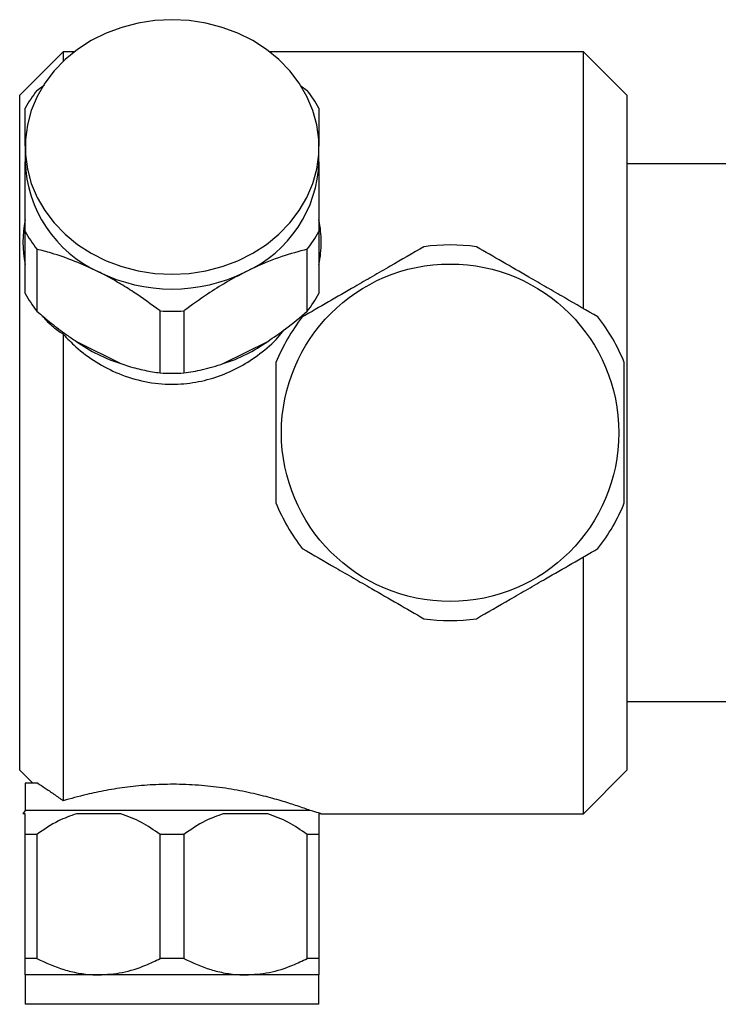
# Model space of a CAD drawing. Units: millimetres. Extents: x 5 to 745, y 5 to 745.
# Drawn here: x 493 to 557, y 323 to 413 of the extents above; entities that cross this region are included whole.
import ezdxf

# ---------------------------------------------------------------- set-up
doc = ezdxf.new("R2010")
doc.units = ezdxf.units.MM

msp = doc.modelspace()

# ---------------------------------------------------------------- linework, layer by layer
at = {"color": 7, "linetype": 'Continuous', "lineweight": 25}
for p, q in [((496.544, 410.221), (492.544, 406.221)), ((497.591, 410.221), (496.544, 410.221)), ((496.544, 410.221), (496.544, 409.325)), ((544.344, 410.221), (515.498, 410.221)), ((548.344, 406.221), (544.344, 410.221)), ((544.344, 386.647), (544.344, 410.221)), ((494.132, 406.665), (494.839, 407.164)), ((518.371, 407.09), (518.957, 406.665)), ((492.544, 344.221), (492.544, 406.221)), ((548.344, 406.221), (548.344, 344.221)), ((493.044, 401.471), (493.044, 400.121)), ((520.044, 400.121), (520.044, 401.471)), ((558.044, 399.921), (548.344, 399.921)), ((493.044, 388.009), (493.044, 393.709)), ((520.044, 393.709), (520.044, 388.009)), ((494.132, 392.077), (494.132, 386.377)), ((518.957, 386.377), (518.957, 392.077)), ((505.457, 380.715), (505.457, 386.415)), ((507.632, 386.415), (507.632, 380.715)), ((496.544, 384.269), (496.544, 341.416)), ((497.752, 383.617), (501.837, 381.575)), ((511.252, 381.575), (515.337, 383.617)), ((544.344, 340.221), (544.344, 363.813)), ((548.344, 350.521), (558.044, 350.521)), ((492.544, 344.221), (493.744, 343.021)), ((544.344, 340.221), (548.344, 344.221)), ((493.044, 343.021), (493.044, 340.521)), ((494.208, 343.021), (493.044, 343.021)), ((493.044, 340.521), (492.84, 340.221)), ((493.044, 340.221), (492.84, 340.221)), ((519.246, 340.521), (493.044, 340.521)), ((501.837, 340.221), (497.752, 340.221)), ((515.337, 340.221), (511.252, 340.221)), ((520.249, 340.221), (520.044, 340.221)), ((520.249, 340.221), (544.344, 340.221)), ((494.132, 338.321), (493.044, 338.321)), ((493.044, 326.921), (493.044, 338.321)), ((494.132, 338.321), (494.132, 326.921)), ((507.632, 338.321), (505.457, 338.321)), ((505.457, 326.921), (505.457, 338.321)), ((507.632, 338.321), (507.632, 326.921)), ((520.044, 338.321), (518.957, 338.321)), ((518.957, 326.921), (518.957, 338.321)), ((520.044, 338.321), (520.044, 326.921)), ((494.132, 326.921), (493.044, 326.921)), ((507.632, 326.921), (505.457, 326.921)), ((520.044, 326.921), (518.957, 326.921)), ((493.044, 325.421), (493.044, 322.721)), ((499.794, 325.421), (493.044, 325.421)), ((513.294, 325.421), (499.794, 325.421)), ((520.044, 325.421), (513.294, 325.421)), ((520.044, 322.721), (520.044, 325.421)), ((520.044, 322.721), (493.044, 322.721))]:
    msp.add_line(p, q, dxfattribs=at)
at = {"color": 7, "linetype": 'Continuous', "lineweight": 25, "flags": 128}
msp.add_lwpolyline([(506.544, 389.78), (508.112, 389.859), (509.658, 390.095), (511.162, 390.485), (512.603, 391.023), (513.963, 391.703), (515.222, 392.515), (516.364, 393.448), (517.373, 394.489), (518.236, 395.625), (518.94, 396.84), (519.477, 398.118), (519.839, 399.441), (520.022, 400.791), (520.022, 402.151), (519.839, 403.501), (519.477, 404.824), (518.94, 406.102), (518.236, 407.317), (517.373, 408.453), (516.364, 409.494), (515.222, 410.427), (513.963, 411.239), (512.603, 411.919), (511.162, 412.457), (509.658, 412.847), (508.112, 413.083), (506.544, 413.162), (504.977, 413.083), (503.431, 412.847), (501.927, 412.457), (500.486, 411.919), (499.126, 411.239), (497.867, 410.427), (496.725, 409.494), (495.716, 408.453), (494.853, 407.317), (494.149, 406.102), (493.612, 404.824), (493.25, 403.501), (493.067, 402.151), (493.067, 400.791), (493.25, 399.441), (493.612, 398.118), (494.149, 396.84), (494.853, 395.625), (495.716, 394.489), (496.725, 393.448), (497.867, 392.515), (499.126, 391.703), (500.486, 391.023), (501.927, 390.485), (503.431, 390.095), (504.977, 389.859), (506.544, 389.78)], dxfattribs=at)
at = {"color": 7, "linetype": 'Continuous', "lineweight": 25}
msp.add_circle((532.094, 375.221), 15.5, dxfattribs=at)
for centre, radius, start, end in [((504.113, 398.832), 12.688, 141.87825, 150.74161), ((508.975, 398.832), 12.688, 29.25839, 38.12175), ((504.593, 400.508), 11.556, 181.91863, 245.4615), ((508.544, 400.475), 11.505, 294.38389, 358.23597), ((503.148, 392.721), 10.308, 168.56931, 191.43069), ((509.925, 392.719), 10.324, 0.01119, 11.4242), ((504.113, 399.91), 12.688, 209.25839, 218.12175), ((508.975, 399.91), 12.688, 321.87825, 330.74161), ((509.925, 392.723), 10.324, 348.5758, 359.98881), ((532.094, 375.221), 17.25, 81.94604, 98.05396), ((506.544, 403.701), 15.277, 243.77942, 296.22058), ((504.113, 394.21), 12.688, 209.25839, 218.12175), ((508.975, 394.21), 12.688, 321.87825, 330.74161), ((506.544, 403.694), 17.314, 266.39842, 273.60158), ((532.094, 375.221), 17.25, 141.94604, 158.05396), ((532.094, 375.221), 17.25, 21.94604, 38.05396), ((506.128, 395.263), 14.345, 234.27327, 252.59663), ((506.961, 395.263), 14.345, 287.40337, 305.72673), ((506.544, 397.994), 17.314, 266.39842, 273.60158), ((532.094, 375.221), 17.25, 201.94604, 218.05396), ((532.094, 375.221), 17.25, 321.94604, 338.05396), ((532.094, 375.221), 17.25, 261.94604, 278.05396)]:
    msp.add_arc(centre, radius, start, end, dxfattribs=at)
for points, knots in [([(493.044, 401.56), (493.044, 401.774), (493.044, 402.682), (493.044, 403.826), (493.044, 404.688), (493.044, 405.033)], [0, 0, 0, 0, 0.155754, 0.662224, 1, 1, 1, 1]), ([(520.044, 405.033), (520.044, 404.661), (520.044, 403.912), (520.044, 402.747), (520.044, 401.913), (520.044, 401.56)], [0, 0, 0, 0, 0.363562, 0.730288, 1, 1, 1, 1]), ([(493.044, 393.709), (493.044, 394.325), (493.044, 395.737), (493.044, 397.928), (493.044, 399.384), (493.044, 400.121)], [0, 0, 0, 0, 0.276427, 0.633704, 1, 1, 1, 1]), ([(520.044, 400.121), (520.044, 399.628), (520.044, 398.395), (520.044, 396.234), (520.044, 394.557), (520.044, 393.709)], [0, 0, 0, 0, 0.2473338, 0.6193487, 1, 1, 1, 1]), ([(499.794, 389.996), (499.067, 390.336), (497.591, 391.027), (495.7, 391.664), (494.57, 391.962), (494.132, 392.077)], [0, 0, 0, 0, 0.372818, 0.757097, 1, 1, 1, 1]), ([(518.957, 392.077), (518.191, 391.869), (516.641, 391.447), (514.703, 390.682), (513.577, 390.134), (513.294, 389.996)], [0, 0, 0, 0, 0.421849, 0.854892, 1, 1, 1, 1]), ([(529.678, 392.301), (528.656, 391.711), (527.107, 390.817), (524.962, 389.578), (523.058, 388.479), (520.88, 387.221), (519.306, 386.313), (518.511, 385.854)], [0, 0, 0, 0, 0.279438, 0.42368, 0.567904, 0.781958, 1, 1, 1, 1]), ([(545.678, 385.854), (544.656, 386.444), (543.107, 387.338), (540.962, 388.577), (539.058, 389.676), (536.88, 390.933), (535.306, 391.842), (534.511, 392.301)], [0, 0, 0, 0, 0.279438, 0.42368, 0.567904, 0.781958, 1, 1, 1, 1]), ([(505.457, 386.415), (504.647, 387.005), (503.418, 387.9), (501.684, 388.976), (500.608, 389.582), (499.977, 389.903), (499.794, 389.996)], [0, 0, 0, 0, 0.445958, 0.676153, 0.906262, 1, 1, 1, 1]), ([(513.294, 389.996), (512.708, 389.687), (511.522, 389.064), (509.61, 387.858), (508.343, 386.933), (507.632, 386.415)], [0, 0, 0, 0, 0.300868, 0.608014, 1, 1, 1, 1]), ([(494.132, 386.377), (494.564, 386.01), (495.433, 385.273), (496.654, 384.348), (497.448, 383.819), (497.752, 383.617)], [0, 0, 0, 0, 0.379278, 0.7629, 1, 1, 1, 1]), ([(515.337, 383.617), (515.887, 383.99), (517.162, 384.855), (518.306, 385.825), (518.957, 386.377)], [0, 0, 0, 0, 0.431434, 1, 1, 1, 1]), ([(496.544, 384.269), (496.19, 384.499), (495.485, 384.956), (494.918, 385.624), (494.637, 385.957)], [0, 0, 0, 0, 0.5029246, 1, 1, 1, 1]), ([(496.544, 384.269), (496.922, 383.879), (497.836, 382.934), (499.539, 381.679), (501.67, 380.565), (504.033, 379.85), (506.435, 379.6), (508.725, 379.806), (510.839, 380.361), (512.829, 381.257), (514.663, 382.471), (516.02, 383.629), (516.661, 384.441), (516.842, 384.672)], [0, 0, 0, 0, 0.07122, 0.172197, 0.273144, 0.38104, 0.488894, 0.582577, 0.676281, 0.76974, 0.863226, 0.961205, 1, 1, 1, 1]), ([(516.094, 381.668), (516.094, 380.562), (516.094, 378.855), (516.094, 376.469), (516.094, 374.568), (516.094, 372.649), (516.094, 370.699), (516.094, 369.425), (516.094, 368.774)], [0, 0, 0, 0, 0.262116, 0.404904, 0.54767, 0.696196, 0.844765, 1, 1, 1, 1]), ([(548.094, 368.774), (548.094, 369.88), (548.094, 371.587), (548.094, 373.973), (548.094, 375.874), (548.094, 377.793), (548.094, 379.743), (548.094, 381.017), (548.094, 381.668)], [0, 0, 0, 0, 0.262116, 0.404904, 0.54767, 0.696196, 0.844765, 1, 1, 1, 1]), ([(501.837, 381.575), (502.075, 381.494), (502.83, 381.238), (504.06, 380.927), (504.989, 380.786), (505.457, 380.715)], [0, 0, 0, 0, 0.1854401, 0.589379, 1, 1, 1, 1]), ([(507.632, 380.715), (508.196, 380.799), (509.336, 380.968), (510.608, 381.371), (511.252, 381.575)], [0, 0, 0, 0, 0.494311, 1, 1, 1, 1]), ([(518.511, 364.588), (519.533, 363.998), (521.081, 363.104), (523.227, 361.865), (525.131, 360.766), (527.309, 359.509), (528.883, 358.6), (529.678, 358.141)], [0, 0, 0, 0, 0.279438, 0.42368, 0.567904, 0.781958, 1, 1, 1, 1]), ([(534.511, 358.141), (535.533, 358.731), (537.081, 359.625), (539.227, 360.864), (541.131, 361.963), (543.309, 363.221), (544.883, 364.129), (545.678, 364.588)], [0, 0, 0, 0, 0.279438, 0.42368, 0.567904, 0.781958, 1, 1, 1, 1]), ([(494.208, 343.021), (494.425, 342.882), (494.863, 342.602), (495.66, 342.06), (496.256, 341.626), (496.544, 341.416)], [0, 0, 0, 0, 0.337155, 0.679845, 1, 1, 1, 1]), ([(519.246, 340.521), (518.879, 340.654), (518.22, 340.891), (516.778, 341.356), (515.189, 341.806), (513.314, 342.246), (511.215, 342.618), (508.974, 342.862), (506.721, 342.956), (504.521, 342.887), (502.438, 342.691), (500.482, 342.381), (498.431, 341.948), (497.238, 341.612), (496.544, 341.416)], [0, 0, 0, 0, 0.100376, 0.179764, 0.25916, 0.342913, 0.426638, 0.508778, 0.590894, 0.667148, 0.743418, 0.819074, 0.894751, 1, 1, 1, 1]), ([(493.044, 338.321), (493.044, 338.717), (493.044, 339.518), (493.044, 339.985), (493.044, 340.221)], [0, 0, 0, 0, 0.494311, 1, 1, 1, 1]), ([(497.752, 340.221), (497.195, 340.022), (495.92, 339.567), (494.776, 338.77), (494.132, 338.321)], [0, 0, 0, 0, 0.436599, 1, 1, 1, 1]), ([(505.457, 338.321), (504.893, 338.717), (503.753, 339.518), (502.481, 339.985), (501.837, 340.221)], [0, 0, 0, 0, 0.494311, 1, 1, 1, 1]), ([(511.252, 340.221), (510.695, 340.022), (509.42, 339.567), (508.276, 338.77), (507.632, 338.321)], [0, 0, 0, 0, 0.436599, 1, 1, 1, 1]), ([(518.957, 338.321), (518.393, 338.717), (517.253, 339.518), (515.981, 339.985), (515.337, 340.221)], [0, 0, 0, 0, 0.494311, 1, 1, 1, 1]), ([(520.249, 340.221), (520.207, 340.234), (520.12, 340.262), (519.544, 340.433), (519.246, 340.521)], [0, 0, 0, 0, 0.484701, 1, 1, 1, 1]), ([(520.044, 340.221), (520.044, 340.022), (520.044, 339.567), (520.044, 338.77), (520.044, 338.321)], [0, 0, 0, 0, 0.436599, 1, 1, 1, 1]), ([(493.044, 325.421), (493.044, 325.423), (493.044, 325.437), (493.044, 325.747), (493.044, 326.405), (493.044, 326.854), (493.044, 326.921)], [0, 0, 0, 0, 0.077175, 0.493365, 0.923883, 1, 1, 1, 1]), ([(494.132, 326.921), (494.945, 326.549), (496.178, 325.986), (497.917, 325.569), (498.991, 325.434), (499.618, 325.424), (499.794, 325.421)], [0, 0, 0, 0, 0.4474, 0.678402, 0.909316, 1, 1, 1, 1]), ([(499.794, 325.421), (500.521, 325.468), (501.997, 325.563), (503.888, 326.178), (505.019, 326.713), (505.457, 326.921)], [0, 0, 0, 0, 0.372701, 0.756853, 1, 1, 1, 1]), ([(507.632, 326.921), (508.445, 326.549), (509.678, 325.986), (511.417, 325.569), (512.491, 325.434), (513.118, 325.424), (513.294, 325.421)], [0, 0, 0, 0, 0.4474, 0.678402, 0.909316, 1, 1, 1, 1]), ([(513.294, 325.421), (514.021, 325.468), (515.497, 325.563), (517.388, 326.178), (518.519, 326.713), (518.957, 326.921)], [0, 0, 0, 0, 0.372701, 0.756853, 1, 1, 1, 1]), ([(520.044, 326.921), (520.044, 326.723), (520.044, 326.2), (520.044, 325.573), (520.044, 325.472), (520.044, 325.421)], [0, 0, 0, 0, 0.2317224, 0.6106284, 1, 1, 1, 1])]:
    msp.add_open_spline(points, degree=3, knots=knots, dxfattribs=at)

doc.saveas('drawing.dxf')
